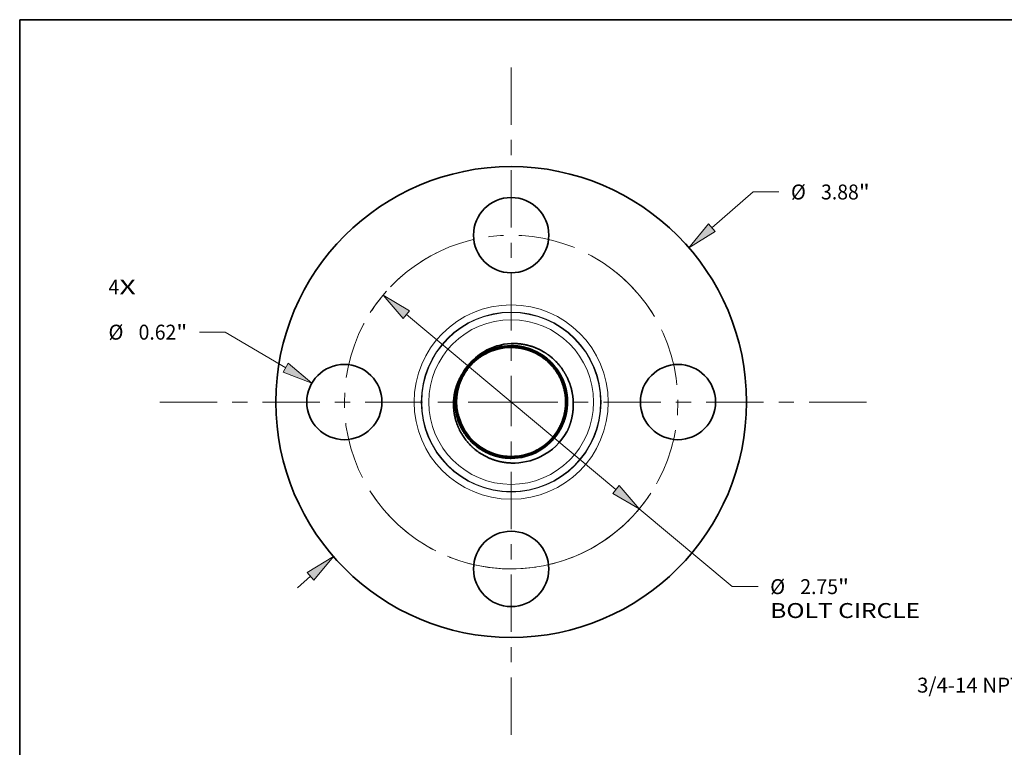
# Model space of a CAD drawing. Extents: x 0 to 10.8, y 0 to 8.2.
# Drawn here: x 0.2 to 6.7, y 3.5 to 8.2 of the extents above; entities that cross this region are included whole.
import ezdxf
from ezdxf.enums import TextEntityAlignment as Align

# ---------------------------------------------------------------- set-up
doc = ezdxf.new("R2010")
doc.units = 0
doc.header["$MEASUREMENT"] = 0
doc.linetypes.add('DASHDOT', pattern=[18.5, 12, -3, 0.5, -3])
doc.layers.get('0').update_dxf_attribs({"lineweight": 13})
doc.layers.add('1', color=7, linetype='Continuous', lineweight=13)
doc.styles.get("Standard").update_dxf_attribs({"font": 'isocp.shx'})

# ---------------------------------------------------------------- blocks, each defined once
blk = doc.blocks.new('BLOCK7')
at = {"color": 7, "lineweight": 13, "ltscale": 0.03937}
for s, p, p2 in [('4', (-3.319006, 0.886221), (-3.23011, 0.886221)), ('X', (-3.23011, 0.886221), (-3.093389, 0.886221))]:
    blk.add_text(s, height=0.123032, dxfattribs=at).set_placement(p, p2, align=Align.FIT)
blk = doc.blocks.new('BLOCK8')
at = {"color": 7, "lineweight": 13, "ltscale": 0.011251}
blk.add_line((1.653807, 1.435621), (1.993667, 1.730644), dxfattribs=at)
at = {"color": 7, "lineweight": 13, "ltscale": 0.005312}
blk.add_line((1.993667, 1.730644), (2.206167, 1.730644), dxfattribs=at)
at = {"color": 7, "lineweight": 13, "ltscale": 0.003593}
blk.add_line((-1.762327, -1.529824), (-1.653807, -1.435621), dxfattribs=at)
at = {"color": 7, "lineweight": 13, "ltscale": 0.03937}
for points in [[(1.626493, 1.467086), (1.465018, 1.271739), (1.68112, 1.404156)], [(-1.626493, -1.467086), (-1.465018, -1.271739), (-1.68112, -1.404156)]]:
    blk.add_lwpolyline(points, close=True, dxfattribs=at)
for points in [[(1.626493, 1.467086), (1.465018, 1.271739), (1.626493, 1.467086), (1.68112, 1.404156)], [(-1.626493, -1.467086), (-1.465018, -1.271739), (-1.626493, -1.467086), (-1.68112, -1.404156)]]:
    blk.add_solid(points, dxfattribs=at)
for s, p, p2 in [('%%c', (2.306167, 1.669128), (2.429199, 1.669128)), ('3.88', (2.554199, 1.669128), (2.865334, 1.669128)), ('"', (2.865334, 1.669128), (2.955557, 1.669128))]:
    blk.add_text(s, height=0.123031, dxfattribs=at).set_placement(p, p2, align=Align.FIT)
blk = doc.blocks.new('BLOCK9')
at = {"color": 7, "lineweight": 13, "ltscale": 0.005313}
blk.add_line((-2.357116, 0.575756), (-2.569616, 0.575756), dxfattribs=at)
at = {"color": 7, "lineweight": 13, "ltscale": 0.014461}
blk.add_line((-1.858101, 0.283213), (-2.357116, 0.575756), dxfattribs=at)
at = {"color": 7, "lineweight": 13, "ltscale": 0.03937}
blk.add_lwpolyline([(-1.879173, 0.247269), (-1.642432, 0.15678), (-1.837029, 0.319158)], close=True, dxfattribs=at)
blk.add_solid([(-1.879173, 0.247269), (-1.642432, 0.15678), (-1.879173, 0.247269), (-1.837029, 0.319158)], dxfattribs=at)
for s, p, p2 in [('%%c', (-3.319006, 0.514241), (-3.195974, 0.514241)), ('0.62', (-3.070974, 0.514241), (-2.759839, 0.514241)), ('"', (-2.759839, 0.514241), (-2.669616, 0.514241))]:
    blk.add_text(s, height=0.123031, dxfattribs=at).set_placement(p, p2, align=Align.FIT)
blk = doc.blocks.new('BLOCK10')
at = {"color": 7, "lineweight": 13, "ltscale": 0.03937}
for p, q in [((-0.863747, 0.720814), (0.863747, -0.720814)), ((1.055688, -0.880993), (1.822526, -1.520934))]:
    blk.add_line(p, q, dxfattribs=at)
at = {"color": 7, "lineweight": 13, "ltscale": 0.005312}
blk.add_line((1.822526, -1.520934), (2.035026, -1.520934), dxfattribs=at)
at = {"color": 7, "lineweight": 13, "ltscale": 0.03937}
for points in [[(-0.837051, 0.752804), (-1.055688, 0.880993), (-0.890444, 0.688824)], [(0.837051, -0.752804), (1.055688, -0.880993), (0.890444, -0.688824)]]:
    blk.add_lwpolyline(points, close=True, dxfattribs=at)
blk.add_arc((0, 0), 1.375, 247.521572, 324.255687, dxfattribs=at)
for points in [[(-0.837051, 0.752804), (-1.055688, 0.880993), (-0.837051, 0.752804), (-0.890444, 0.688824)], [(0.837051, -0.752804), (1.055688, -0.880993), (0.837051, -0.752804), (0.890444, -0.688824)]]:
    blk.add_solid(points, dxfattribs=at)
for s, p, p2 in [('%%c', (2.135026, -1.58245), (2.258058, -1.58245)), ('2.75', (2.383058, -1.58245), (2.694192, -1.58245)), ('"', (2.694192, -1.58245), (2.784415, -1.58245)), ('BOLT CIRCLE', (2.135026, -1.7793), (3.370319, -1.7793))]:
    blk.add_text(s, height=0.123031, dxfattribs=at).set_placement(p, p2, align=Align.FIT)
blk = doc.blocks.new('BLOCK11')
at = {"color": 7, "linetype": 'DASHDOT', "lineweight": 13, "ltscale": 0.03937}
blk.add_line((-2.896976, 0), (0.146976, 0), dxfattribs=at)
blk.add_arc((0, 0), 1.375, 116.579772, 243.420241, dxfattribs=at)
blk = doc.blocks.new('BLOCK12')
at = {"color": 7, "linetype": 'DASHDOT', "lineweight": 13, "ltscale": 0.03937}
blk.add_line((0, 2.757104), (0, -0.007104), dxfattribs=at)
blk.add_arc((0, 0), 1.375, 32.408186, 147.591809, dxfattribs=at)
blk = doc.blocks.new('BLOCK13')
at = {"color": 7, "linetype": 'DASHDOT', "lineweight": 13, "ltscale": 0.03937}
blk.add_line((2.928059, 0), (-0.178059, 0), dxfattribs=at)
blk.add_arc((0, 0), 1.375, 295.284572, 64.715428, dxfattribs=at)
blk = doc.blocks.new('BLOCK14')
at = {"color": 7, "linetype": 'DASHDOT', "lineweight": 13, "ltscale": 0.03937}
blk.add_line((0, -2.741563), (0, -0.008437), dxfattribs=at)
blk.add_arc((0, 0), 1.375, 213.055788, 326.944214, dxfattribs=at)
blk = doc.blocks.new('BLOCK22')
at = {"color": 7, "lineweight": 13, "ltscale": 0.03937}
blk.add_lwpolyline([(-0.401792, -0.58103), (-1.499794, -1.858151), (-1.696644, -1.858151)], dxfattribs=at)
blk.add_solid([(-0.533178, -0.797761), (-0.401792, -0.58103), (-0.596367, -0.743434)], dxfattribs=at)
blk.add_text('3/4-14 NPT', height=0.123032, dxfattribs=at).set_placement((-2.663224, -1.921), (-1.795069, -1.921), align=Align.FIT)

msp = doc.modelspace()

# ---------------------------------------------------------------- linework, layer by layer
at = {"color": 7, "lineweight": 35, "ltscale": 0.03937}
for points in [[(3.4908, 6.1152, 0.125848), (3.3098, 6.0613)], [(3.3124, 6.0564, 0.125976), (3.1774, 5.9306)], [(3.3098, 6.0613, 0.089209), (3.2099, 5.974)], [(3.3124, 6.0564, 0.089061), (3.2099, 5.974)], [(3.4908, 6.1018, 0.125655), (3.3124, 6.0564)], [(3.4908, 6.1018, 0.125655), (3.3125, 6.0564)], [(3.4908, 6.1001, 0.125653), (3.3133, 6.0549)], [(3.4909, 6.1, 0.125655), (3.3133, 6.0548)], [(3.4908, 6.0983, 0.125651), (3.3141, 6.0533)], [(3.4909, 6.0982, 0.125655), (3.3142, 6.0533)], [(3.4908, 6.0965, 0.125649), (3.315, 6.0517)], [(3.4909, 6.0964, 0.125655), (3.315, 6.0517)], [(3.4908, 6.0947, 0.125646), (3.3159, 6.0502)], [(3.4909, 6.0947, 0.125655), (3.3159, 6.0501)], [(3.4908, 6.0929, 0.125644), (3.3167, 6.0486)], [(3.4909, 6.0929, 0.125655), (3.3167, 6.0486)], [(3.4908, 6.0911, 0.125642), (3.3176, 6.047)], [(3.4909, 6.0911, 0.125655), (3.3176, 6.047)], [(3.4908, 6.0893, 0.12564), (3.3184, 6.0455)], [(3.4909, 6.0893, 0.125655), (3.3185, 6.0454)], [(3.2099, 5.974, 0.036512), (3.1774, 5.9306)], [(3.1354, 5.673, 0.027976), (3.1456, 5.6342)], [(3.1456, 5.6342, 0.036488), (3.1632, 5.585)], [(3.1456, 5.6342, 0.337138), (3.4909, 5.3712)], [(3.1631, 5.5851, 0.296975), (3.4908, 5.3713)], [(3.6869, 5.371, 0.146619), (3.8589, 5.5339)], [(3.4908, 5.3713, 0.125655), (3.6628, 5.415)], [(3.4908, 5.3695, 0.125655), (3.6637, 5.4134)], [(3.4908, 5.3677, 0.125655), (3.6645, 5.4119)], [(3.4908, 5.3659, 0.125655), (3.6654, 5.4103)], [(3.4908, 5.3641, 0.125655), (3.6662, 5.4088)], [(3.4908, 5.3623, 0.125655), (3.6671, 5.4072)], [(3.4908, 5.3605, 0.125655), (3.668, 5.4056)], [(3.4908, 5.3588, 0.125655), (3.6688, 5.4041)], [(3.4908, 5.3587, 0.125654), (3.6688, 5.404)], [(3.4909, 5.3712, 0.125639), (3.6628, 5.415)], [(3.4909, 5.3694, 0.125641), (3.6637, 5.4134)], [(3.4909, 5.3676, 0.125643), (3.6646, 5.4119)], [(3.4909, 5.3659, 0.125645), (3.6654, 5.4103)], [(3.4909, 5.3641, 0.125648), (3.6663, 5.4087)], [(3.4909, 5.3623, 0.12565), (3.6671, 5.4072)], [(3.4908, 5.3605, 0.125652), (3.668, 5.4056)], [(3.4908, 5.3279, 0.125793), (3.6869, 5.371)]]:
    msp.add_lwpolyline(points, format="xyb", dxfattribs=at)
for centre, radius in [((3.4908, 5.7298), 1.552), ((3.4908, 6.8298), 0.248), ((2.3908, 5.7298), 0.248), ((4.5908, 5.7298), 0.248), ((3.4908, 4.6298), 0.248)]:
    msp.add_circle(centre, radius, dxfattribs=at)
at = {"color": 7, "lineweight": 13, "ltscale": 0.03937}
for radius in [0.6403, 0.593, 0.5901, 0.5428]:
    msp.add_circle((3.4908, 5.7298), radius, dxfattribs=at)
at = {"color": 7, "lineweight": 35, "ltscale": 0.03937}
for points, knots in [([(3.8589, 5.5339), (3.8753, 5.5676), (3.8878, 5.6031), (3.8963, 5.6398), (3.9031, 5.6994), (3.8991, 5.7588), (3.896, 5.7809), (3.884, 5.8391), (3.8616, 5.8942), (3.8438, 5.9267), (3.8011, 5.9871), (3.746, 6.036), (3.7158, 6.0571), (3.6546, 6.0901), (3.588, 6.1088), (3.5557, 6.1144), (3.5232, 6.1165), (3.4908, 6.1152)], [0, 0, 0, 0, 0, 0, 8.199779, 8.199779, 8.199779, 13.118108, 13.118108, 13.118108, 21.313445, 21.313445, 21.313445, 29.512492, 29.512492, 29.512492, 36.873165, 36.873165, 36.873165, 36.873165, 36.873165, 36.873165]), ([(3.4908, 5.3587), (3.4591, 5.3587), (3.4273, 5.3622), (3.3959, 5.369), (3.3552, 5.3826), (3.3174, 5.4017), (3.3081, 5.4067), (3.2565, 5.4375), (3.2114, 5.4784), (3.1803, 5.5181), (3.1325, 5.6063), (3.1159, 5.7053), (3.1161, 5.7557), (3.1271, 5.8193), (3.1509, 5.8783), (3.1568, 5.8912), (3.1699, 5.9163), (3.1853, 5.94), (3.1935, 5.9515), (3.2186, 5.9832), (3.2479, 6.0113), (3.2685, 6.0278), (3.2903, 6.0423), (3.3133, 6.0549)], [0, 0, 0, 0, 0, 0, 9.041313, 9.041313, 9.041313, 12.049129, 12.049129, 12.049129, 26.14173, 26.14173, 26.14173, 40.231727, 40.231727, 40.231727, 44.256437, 44.256437, 44.256437, 48.281717, 48.281717, 48.281717, 55.724356, 55.724356, 55.724356, 55.724356, 55.724356, 55.724356]), ([(3.3133, 6.0548), (3.2792, 6.0362), (3.2475, 6.0131), (3.2191, 5.986), (3.1766, 5.9332), (3.1472, 5.8726), (3.1373, 5.846), (3.1171, 5.7705), (3.1171, 5.6917), (3.1256, 5.642), (3.154, 5.5608), (3.2036, 5.4913), (3.2277, 5.4649), (3.2654, 5.4324), (3.3078, 5.4068), (3.3203, 5.4), (3.3598, 5.3809), (3.4021, 5.3677), (3.4315, 5.3618), (3.4612, 5.3588), (3.4908, 5.3588)], [0, 0, 0, 0, 0, 0, 11.050964, 11.050964, 11.050964, 19.090289, 19.090289, 19.090289, 33.15902, 33.15902, 33.15902, 43.209624, 43.209624, 43.209624, 47.228355, 47.228355, 47.228355, 55.65412, 55.65412, 55.65412, 55.65412, 55.65412, 55.65412]), ([(3.3141, 6.0533), (3.2801, 6.0347), (3.2485, 6.0117), (3.2201, 5.9846), (3.1778, 5.9319), (3.1486, 5.8714), (3.1387, 5.8448), (3.1188, 5.7695), (3.119, 5.6908), (3.1275, 5.6413), (3.1561, 5.5604), (3.2059, 5.4912), (3.2301, 5.465), (3.2679, 5.4328), (3.3103, 5.4074), (3.3227, 5.4007), (3.3619, 5.382), (3.4037, 5.3692), (3.4326, 5.3634), (3.4617, 5.3605), (3.4908, 5.3605)], [0, 0, 0, 0, 0, 0, 11.061096, 11.061096, 11.061096, 19.107494, 19.107494, 19.107494, 33.188799, 33.188799, 33.188799, 43.248404, 43.248404, 43.248404, 47.270622, 47.270622, 47.270622, 55.572394, 55.572394, 55.572394, 55.572394, 55.572394, 55.572394]), ([(3.3142, 6.0533), (3.2801, 6.0347), (3.2485, 6.0117), (3.2202, 5.9846), (3.1779, 5.9319), (3.1486, 5.8714), (3.1388, 5.8448), (3.1188, 5.7695), (3.119, 5.6908), (3.1276, 5.6413), (3.1562, 5.5604), (3.206, 5.4912), (3.2301, 5.465), (3.2679, 5.4328), (3.3103, 5.4074), (3.3228, 5.4007), (3.3619, 5.3821), (3.4038, 5.3692), (3.4326, 5.3635), (3.4617, 5.3606), (3.4908, 5.3605)], [0, 0, 0, 0, 0, 0, 11.043797, 11.043797, 11.043797, 19.077597, 19.077597, 19.077597, 33.136856, 33.136856, 33.136856, 43.180707, 43.180707, 43.180707, 47.196619, 47.196619, 47.196619, 55.48156, 55.48156, 55.48156, 55.48156, 55.48156, 55.48156]), ([(3.315, 6.0517), (3.281, 6.0332), (3.2495, 6.0102), (3.2212, 5.9832), (3.1702, 5.9195), (3.1383, 5.8443), (3.1274, 5.803), (3.1171, 5.7112), (3.1352, 5.6202), (3.1531, 5.5733), (3.1895, 5.512), (3.2387, 5.4615), (3.2545, 5.4474), (3.2825, 5.4259), (3.3128, 5.408), (3.3253, 5.4014), (3.364, 5.3832), (3.4054, 5.3707), (3.4337, 5.3651), (3.4623, 5.3623), (3.4909, 5.3623)], [0, 0, 0, 0, 0, 0, 11.054033, 11.054033, 11.054033, 23.116209, 23.116209, 23.116209, 37.187734, 37.187734, 37.187734, 43.220011, 43.220011, 43.220011, 47.24033, 47.24033, 47.24033, 55.401219, 55.401219, 55.401219, 55.401219, 55.401219, 55.401219]), ([(3.315, 6.0517), (3.2811, 6.0332), (3.2495, 6.0102), (3.2213, 5.9831), (3.1703, 5.9195), (3.1383, 5.8443), (3.1275, 5.8029), (3.1171, 5.7112), (3.1352, 5.6202), (3.1532, 5.5733), (3.1895, 5.512), (3.2387, 5.4615), (3.2546, 5.4474), (3.2826, 5.4259), (3.3129, 5.408), (3.3253, 5.4014), (3.364, 5.3832), (3.4054, 5.3707), (3.4337, 5.3651), (3.4623, 5.3623), (3.4908, 5.3623)], [0, 0, 0, 0, 0, 0, 11.03672, 11.03672, 11.03672, 23.079971, 23.079971, 23.079971, 37.129438, 37.129438, 37.129438, 43.152254, 43.152254, 43.152254, 47.166272, 47.166272, 47.166272, 55.31039, 55.31039, 55.31039, 55.31039, 55.31039, 55.31039]), ([(3.3158, 6.0501), (3.282, 6.0317), (3.2505, 6.0087), (3.2223, 5.9817), (3.1671, 5.9127), (3.1344, 5.83), (3.1241, 5.781), (3.1204, 5.6815), (3.1494, 5.5861), (3.1719, 5.5414), (3.2099, 5.4898), (3.2573, 5.4481), (3.2683, 5.4393), (3.2911, 5.4228), (3.3154, 5.4086), (3.3278, 5.4021), (3.3661, 5.3844), (3.407, 5.3722), (3.4348, 5.3668), (3.4628, 5.3641), (3.4909, 5.3641)], [0, 0, 0, 0, 0, 0, 11.047061, 11.047061, 11.047061, 25.109859, 25.109859, 25.109859, 39.172152, 39.172152, 39.172152, 43.189264, 43.189264, 43.189264, 47.206906, 47.206906, 47.206906, 55.226914, 55.226914, 55.226914, 55.226914, 55.226914, 55.226914]), ([(3.3159, 6.0501), (3.282, 6.0316), (3.2506, 6.0087), (3.2224, 5.9817), (3.1671, 5.9126), (3.1344, 5.83), (3.1242, 5.781), (3.1204, 5.6815), (3.1495, 5.5861), (3.1719, 5.5414), (3.2099, 5.4898), (3.2574, 5.4481), (3.2684, 5.4393), (3.2912, 5.4228), (3.3154, 5.4086), (3.3279, 5.4021), (3.3662, 5.3844), (3.407, 5.3722), (3.4348, 5.3668), (3.4628, 5.3641), (3.4908, 5.3641)], [0, 0, 0, 0, 0, 0, 11.029735, 11.029735, 11.029735, 25.070443, 25.070443, 25.070443, 39.110664, 39.110664, 39.110664, 43.121461, 43.121461, 43.121461, 47.132794, 47.132794, 47.132794, 55.136023, 55.136023, 55.136023, 55.136023, 55.136023, 55.136023]), ([(3.3167, 6.0486), (3.2829, 6.0302), (3.2516, 6.0073), (3.2234, 5.9803), (3.1684, 5.9113), (3.1359, 5.8288), (3.1258, 5.7799), (3.1223, 5.6806), (3.1516, 5.5856), (3.1742, 5.541), (3.2123, 5.4898), (3.2598, 5.4483), (3.2708, 5.4396), (3.2936, 5.4233), (3.3179, 5.4093), (3.3304, 5.4028), (3.3683, 5.3855), (3.4086, 5.3737), (3.4359, 5.3685), (3.4634, 5.3659), (3.4909, 5.3659)], [0, 0, 0, 0, 0, 0, 11.039988, 11.039988, 11.039988, 25.093466, 25.093466, 25.093466, 39.146634, 39.146634, 39.146634, 43.161134, 43.161134, 43.161134, 47.176129, 47.176129, 47.176129, 55.055187, 55.055187, 55.055187, 55.055187, 55.055187, 55.055187]), ([(3.3167, 6.0486), (3.2829, 6.0301), (3.2516, 6.0072), (3.2235, 5.9803), (3.1684, 5.9113), (3.136, 5.8288), (3.1258, 5.7799), (3.1223, 5.6806), (3.1516, 5.5856), (3.1742, 5.541), (3.2123, 5.4898), (3.2598, 5.4483), (3.2709, 5.4396), (3.2937, 5.4233), (3.3179, 5.4093), (3.3304, 5.4029), (3.3683, 5.3856), (3.4086, 5.3737), (3.4359, 5.3685), (3.4634, 5.3659), (3.4908, 5.3659)], [0, 0, 0, 0, 0, 0, 11.022634, 11.022634, 11.022634, 25.054006, 25.054006, 25.054006, 39.085083, 39.085083, 39.085083, 43.093262, 43.093262, 43.093262, 47.101942, 47.101942, 47.101942, 54.964237, 54.964237, 54.964237, 54.964237, 54.964237, 54.964237]), ([(3.3175, 6.047), (3.2838, 6.0286), (3.2526, 6.0058), (3.2245, 5.9789), (3.1697, 5.91), (3.1375, 5.8276), (3.1274, 5.7788), (3.1242, 5.6797), (3.1537, 5.5851), (3.1764, 5.5407), (3.2189, 5.484), (3.273, 5.4396), (3.2902, 5.4274), (3.3372, 5.399), (3.3894, 5.3797), (3.4229, 5.3717), (3.4569, 5.3677), (3.4909, 5.3676)], [0, 0, 0, 0, 0, 0, 11.03286, 11.03286, 11.03286, 25.077338, 25.077338, 25.077338, 39.121493, 39.121493, 39.121493, 45.144348, 45.144348, 45.144348, 54.905122, 54.905122, 54.905122, 54.905122, 54.905122, 54.905122]), ([(3.3176, 6.047), (3.2839, 6.0286), (3.2526, 6.0058), (3.2246, 5.9789), (3.1698, 5.91), (3.1375, 5.8276), (3.1275, 5.7788), (3.1243, 5.6797), (3.1538, 5.5851), (3.1765, 5.5407), (3.219, 5.484), (3.2731, 5.4396), (3.2902, 5.4274), (3.3373, 5.399), (3.3894, 5.3797), (3.4229, 5.3717), (3.4568, 5.3677), (3.4908, 5.3677)], [0, 0, 0, 0, 0, 0, 11.015499, 11.015499, 11.015499, 25.037862, 25.037862, 25.037862, 39.059908, 39.059908, 39.059908, 45.073273, 45.073273, 45.073273, 54.814088, 54.814088, 54.814088, 54.814088, 54.814088, 54.814088]), ([(3.3184, 6.0454), (3.294, 6.0321), (3.2709, 6.0165), (3.2492, 5.9985), (3.2171, 5.9661), (3.1907, 5.9293), (3.1814, 5.9146), (3.1495, 5.8566), (3.1313, 5.792), (3.1261, 5.7426), (3.1327, 5.6439), (3.1715, 5.5529), (3.1985, 5.5111), (3.2415, 5.4643), (3.293, 5.4283), (3.3048, 5.4209), (3.346, 5.3976), (3.3911, 5.3811), (3.424, 5.3734), (3.4574, 5.3694), (3.4909, 5.3694)], [0, 0, 0, 0, 0, 0, 8.006204, 8.006204, 8.006204, 13.006911, 13.006911, 13.006911, 27.043484, 27.043484, 27.043484, 41.079222, 41.079222, 41.079222, 45.090904, 45.090904, 45.090904, 54.708337, 54.708337, 54.708337, 54.708337, 54.708337, 54.708337]), ([(3.3184, 6.0454), (3.294, 6.0321), (3.2709, 6.0164), (3.2493, 5.9985), (3.2172, 5.9661), (3.1907, 5.9293), (3.1814, 5.9146), (3.1495, 5.8566), (3.1313, 5.792), (3.1261, 5.7426), (3.1328, 5.6439), (3.1715, 5.5529), (3.1985, 5.5111), (3.2416, 5.4643), (3.293, 5.4283), (3.3048, 5.4209), (3.3461, 5.3976), (3.3911, 5.3812), (3.424, 5.3734), (3.4574, 5.3695), (3.4908, 5.3695)], [0, 0, 0, 0, 0, 0, 7.993615, 7.993615, 7.993615, 12.986488, 12.986488, 12.986488, 27.000924, 27.000924, 27.000924, 41.014541, 41.014541, 41.014541, 45.019894, 45.019894, 45.019894, 54.617435, 54.617435, 54.617435, 54.617435, 54.617435, 54.617435]), ([(3.4908, 6.1018), (3.5226, 6.1018), (3.5545, 6.0984), (3.5859, 6.0916), (3.6266, 6.0779), (3.6646, 6.0589), (3.6738, 6.0538), (3.7256, 6.0231), (3.7707, 5.9821), (3.8019, 5.9424), (3.8498, 5.8541), (3.8666, 5.7551), (3.8665, 5.7046), (3.8557, 5.641), (3.832, 5.5818), (3.8261, 5.5689), (3.8131, 5.5437), (3.7977, 5.5199), (3.7895, 5.5084), (3.7643, 5.4764), (3.7348, 5.448), (3.7141, 5.4314), (3.692, 5.4167), (3.6688, 5.404)], [0, 0, 0, 0, 0, 0, 9.044352, 9.044352, 9.044352, 12.053175, 12.053175, 12.053175, 26.15054, 26.15054, 26.15054, 40.245301, 40.245301, 40.245301, 44.271374, 44.271374, 44.271374, 48.298056, 48.298056, 48.298056, 55.810433, 55.810433, 55.810433, 55.810433, 55.810433, 55.810433]), ([(3.6688, 5.4041), (3.703, 5.4227), (3.7347, 5.4458), (3.7632, 5.4729), (3.8012, 5.5202), (3.8288, 5.5737), (3.8372, 5.5933), (3.8604, 5.6603), (3.8674, 5.7317), (3.8638, 5.7821), (3.8416, 5.8727), (3.7933, 5.9521), (3.7659, 5.9853), (3.7236, 6.0237), (3.6752, 6.0532), (3.6627, 6.06), (3.623, 6.0793), (3.5804, 6.0927), (3.5507, 6.0987), (3.5208, 6.1018), (3.4908, 6.1018)], [0, 0, 0, 0, 0, 0, 11.054579, 11.054579, 11.054579, 17.085576, 17.085576, 17.085576, 31.159277, 31.159277, 31.159277, 43.223497, 43.223497, 43.223497, 47.243642, 47.243642, 47.243642, 55.739812, 55.739812, 55.739812, 55.739812, 55.739812, 55.739812]), ([(3.4908, 6.1001), (3.5226, 6.1), (3.5543, 6.0966), (3.5857, 6.0898), (3.6263, 6.0761), (3.6641, 6.0571), (3.6734, 6.052), (3.7249, 6.0213), (3.7699, 5.9804), (3.8009, 5.9407), (3.8485, 5.8525), (3.8649, 5.7536), (3.8647, 5.7032), (3.8536, 5.6398), (3.8296, 5.5809), (3.8237, 5.5681), (3.8106, 5.543), (3.7952, 5.5193), (3.7869, 5.5079), (3.7619, 5.4765), (3.7327, 5.4486), (3.7123, 5.4323), (3.6907, 5.418), (3.668, 5.4056)], [0, 0, 0, 0, 0, 0, 9.038292, 9.038292, 9.038292, 12.045108, 12.045108, 12.045108, 26.132973, 26.132973, 26.132973, 40.218232, 40.218232, 40.218232, 44.241586, 44.241586, 44.241586, 48.265469, 48.265469, 48.265469, 55.63836, 55.63836, 55.63836, 55.63836, 55.63836, 55.63836]), ([(3.6671, 5.4072), (3.7011, 5.4257), (3.7327, 5.4487), (3.761, 5.4758), (3.8077, 5.5339), (3.8384, 5.6017), (3.8491, 5.6356), (3.8648, 5.7192), (3.8564, 5.8045), (3.843, 5.853), (3.8098, 5.9242), (3.7597, 5.9838), (3.7395, 6.0036), (3.7065, 6.0303), (3.6701, 6.052), (3.6577, 6.0586), (3.6187, 6.077), (3.5771, 6.0897), (3.5485, 6.0954), (3.5197, 6.0982), (3.4908, 6.0983)], [0, 0, 0, 0, 0, 0, 11.057558, 11.057558, 11.057558, 21.112602, 21.112602, 21.112602, 35.189031, 35.189031, 35.189031, 43.234404, 43.234404, 43.234404, 47.256078, 47.256078, 47.256078, 55.487423, 55.487423, 55.487423, 55.487423, 55.487423, 55.487423]), ([(3.6663, 5.4087), (3.7002, 5.4272), (3.7317, 5.4502), (3.7599, 5.4772), (3.8152, 5.5463), (3.848, 5.6291), (3.8584, 5.6781), (3.8623, 5.7778), (3.8334, 5.8733), (3.8109, 5.9181), (3.773, 5.9698), (3.7256, 6.0117), (3.7146, 6.0206), (3.6918, 6.0371), (3.6676, 6.0514), (3.6551, 6.0579), (3.6166, 6.0759), (3.5755, 6.0882), (3.5474, 6.0937), (3.5191, 6.0965), (3.4908, 6.0965)], [0, 0, 0, 0, 0, 0, 11.050538, 11.050538, 11.050538, 25.118192, 25.118192, 25.118192, 39.185088, 39.185088, 39.185088, 43.203516, 43.203516, 43.203516, 47.22249, 47.22249, 47.22249, 55.312921, 55.312921, 55.312921, 55.312921, 55.312921, 55.312921]), ([(3.6654, 5.4103), (3.6993, 5.4287), (3.7306, 5.4517), (3.7588, 5.4786), (3.8139, 5.5477), (3.8465, 5.6303), (3.8568, 5.6792), (3.8604, 5.7786), (3.8312, 5.8738), (3.8087, 5.9184), (3.7706, 5.9699), (3.7231, 6.0115), (3.7121, 6.0202), (3.6893, 6.0366), (3.6651, 6.0507), (3.6526, 6.0572), (3.6145, 6.0747), (3.5739, 6.0867), (3.5463, 6.092), (3.5186, 6.0947), (3.4908, 6.0947)], [0, 0, 0, 0, 0, 0, 11.043585, 11.043585, 11.043585, 25.101602, 25.101602, 25.101602, 39.159318, 39.159318, 39.159318, 43.17512, 43.17512, 43.17512, 47.191435, 47.191435, 47.191435, 55.140966, 55.140966, 55.140966, 55.140966, 55.140966, 55.140966]), ([(3.6646, 5.4119), (3.6983, 5.4303), (3.7296, 5.4531), (3.7577, 5.4801), (3.8126, 5.549), (3.845, 5.6314), (3.8551, 5.6803), (3.8584, 5.7795), (3.829, 5.8743), (3.8064, 5.9188), (3.7682, 5.9699), (3.7206, 6.0112), (3.7096, 6.0199), (3.6868, 6.0361), (3.6625, 6.0501), (3.6501, 6.0565), (3.6124, 6.0735), (3.5723, 6.0852), (3.5453, 6.0903), (3.518, 6.0929), (3.4908, 6.0929)], [0, 0, 0, 0, 0, 0, 11.036412, 11.036412, 11.036412, 25.085374, 25.085374, 25.085374, 39.134021, 39.134021, 39.134021, 43.147227, 43.147227, 43.147227, 47.160909, 47.160909, 47.160909, 54.969473, 54.969473, 54.969473, 54.969473, 54.969473, 54.969473]), ([(3.6637, 5.4134), (3.6882, 5.4268), (3.7113, 5.4425), (3.733, 5.4604), (3.7651, 5.4928), (3.7916, 5.5296), (3.801, 5.5444), (3.833, 5.6025), (3.8512, 5.6671), (3.8565, 5.7166), (3.85, 5.8154), (3.8113, 5.9066), (3.7844, 5.9485), (3.7414, 5.9954), (3.69, 6.0316), (3.6782, 6.039), (3.6367, 6.0626), (3.5915, 6.0793), (3.5582, 6.0871), (3.5245, 6.0911), (3.4908, 6.0911)], [0, 0, 0, 0, 0, 0, 8.008724, 8.008724, 8.008724, 13.010973, 13.010973, 13.010973, 27.051996, 27.051996, 27.051996, 41.092164, 41.092164, 41.092164, 45.105189, 45.105189, 45.105189, 54.794306, 54.794306, 54.794306, 54.794306, 54.794306, 54.794306]), ([(3.6629, 5.415), (3.6872, 5.4283), (3.7103, 5.444), (3.7319, 5.4618), (3.764, 5.4942), (3.7904, 5.531), (3.7997, 5.5457), (3.8315, 5.6037), (3.8496, 5.6682), (3.8547, 5.7176), (3.848, 5.8161), (3.8091, 5.907), (3.782, 5.9487), (3.7389, 5.9953), (3.6875, 6.0311), (3.6757, 6.0385), (3.6346, 6.0615), (3.5898, 6.0778), (3.5571, 6.0855), (3.524, 6.0893), (3.4908, 6.0893)], [0, 0, 0, 0, 0, 0, 8.003711, 8.003711, 8.003711, 13.002898, 13.002898, 13.002898, 27.035054, 27.035054, 27.035054, 41.066394, 41.066394, 41.066394, 45.076739, 45.076739, 45.076739, 54.622528, 54.622528, 54.622528, 54.622528, 54.622528, 54.622528]), ([(3.668, 5.4056), (3.702, 5.4242), (3.7337, 5.4473), (3.7621, 5.4744), (3.8044, 5.5271), (3.8338, 5.5877), (3.8437, 5.6143), (3.8637, 5.6897), (3.8636, 5.7684), (3.8551, 5.818), (3.8266, 5.8991), (3.7769, 5.9684), (3.7528, 5.9947), (3.715, 6.0271), (3.6726, 6.0526), (3.6602, 6.0593), (3.6208, 6.0782), (3.5787, 6.0912), (3.5496, 6.097), (3.5202, 6.1), (3.4909, 6.1)], [0, 0, 0, 0, 0, 0, 11.047375, 11.047375, 11.047375, 19.083936, 19.083936, 19.083936, 33.147919, 33.147919, 33.147919, 43.195139, 43.195139, 43.195139, 47.21246, 47.21246, 47.21246, 55.567827, 55.567827, 55.567827, 55.567827, 55.567827, 55.567827]), ([(3.6671, 5.4072), (3.7011, 5.4257), (3.7327, 5.4487), (3.761, 5.4758), (3.8076, 5.534), (3.8384, 5.6017), (3.8491, 5.6356), (3.8648, 5.7193), (3.8563, 5.8045), (3.843, 5.853), (3.8097, 5.9242), (3.7597, 5.9838), (3.7394, 6.0036), (3.7064, 6.0303), (3.6701, 6.052), (3.6576, 6.0586), (3.6187, 6.077), (3.5771, 6.0897), (3.5485, 6.0954), (3.5197, 6.0982), (3.4909, 6.0982)], [0, 0, 0, 0, 0, 0, 11.04025, 11.04025, 11.04025, 21.079531, 21.079531, 21.079531, 35.133904, 35.133904, 35.133904, 43.166665, 43.166665, 43.166665, 47.182036, 47.182036, 47.182036, 55.396548, 55.396548, 55.396548, 55.396548, 55.396548, 55.396548]), ([(3.6662, 5.4088), (3.7002, 5.4272), (3.7316, 5.4502), (3.7599, 5.4772), (3.8152, 5.5464), (3.848, 5.6291), (3.8584, 5.6781), (3.8622, 5.7778), (3.8333, 5.8733), (3.8109, 5.9181), (3.773, 5.9698), (3.7256, 6.0117), (3.7146, 6.0205), (3.6918, 6.0371), (3.6676, 6.0513), (3.6551, 6.0579), (3.6166, 6.0758), (3.5755, 6.0882), (3.5474, 6.0937), (3.5191, 6.0964), (3.4909, 6.0964)], [0, 0, 0, 0, 0, 0, 11.033219, 11.033219, 11.033219, 25.078789, 25.078789, 25.078789, 39.123622, 39.123622, 39.123622, 43.135738, 43.135738, 43.135738, 47.148409, 47.148409, 47.148409, 55.222082, 55.222082, 55.222082, 55.222082, 55.222082, 55.222082]), ([(3.6654, 5.4103), (3.6992, 5.4288), (3.7306, 5.4517), (3.7588, 5.4787), (3.8139, 5.5477), (3.8465, 5.6303), (3.8567, 5.6792), (3.8603, 5.7786), (3.8312, 5.8738), (3.8086, 5.9184), (3.7706, 5.9699), (3.7231, 6.0115), (3.7121, 6.0202), (3.6893, 6.0366), (3.665, 6.0507), (3.6525, 6.0572), (3.6145, 6.0747), (3.5739, 6.0867), (3.5463, 6.092), (3.5186, 6.0946), (3.4909, 6.0947)], [0, 0, 0, 0, 0, 0, 11.026238, 11.026238, 11.026238, 25.062158, 25.062158, 25.062158, 39.097794, 39.097794, 39.097794, 43.107277, 43.107277, 43.107277, 47.11728, 47.11728, 47.11728, 55.050049, 55.050049, 55.050049, 55.050049, 55.050049, 55.050049]), ([(3.6645, 5.4119), (3.6983, 5.4303), (3.7296, 5.4532), (3.7577, 5.4801), (3.8126, 5.549), (3.845, 5.6314), (3.8551, 5.6803), (3.8584, 5.7795), (3.829, 5.8743), (3.8063, 5.9188), (3.7682, 5.9699), (3.7206, 6.0112), (3.7096, 6.0199), (3.6867, 6.0361), (3.6625, 6.05), (3.65, 6.0564), (3.6123, 6.0735), (3.5723, 6.0852), (3.5453, 6.0903), (3.5181, 6.0928), (3.4909, 6.0929)], [0, 0, 0, 0, 0, 0, 11.019058, 11.019058, 11.019058, 25.045916, 25.045916, 25.045916, 39.072464, 39.072464, 39.072464, 43.079347, 43.079347, 43.079347, 47.086712, 47.086712, 47.086712, 54.878534, 54.878534, 54.878534, 54.878534, 54.878534, 54.878534]), ([(3.6637, 5.4135), (3.6881, 5.4268), (3.7113, 5.4425), (3.7329, 5.4604), (3.7651, 5.4928), (3.7916, 5.5297), (3.8009, 5.5444), (3.8329, 5.6025), (3.8512, 5.6671), (3.8564, 5.7166), (3.8499, 5.8154), (3.8113, 5.9066), (3.7844, 5.9485), (3.7413, 5.9954), (3.6899, 6.0316), (3.6781, 6.039), (3.6367, 6.0626), (3.5914, 6.0792), (3.5583, 6.0871), (3.5246, 6.0911), (3.4909, 6.0911)], [0, 0, 0, 0, 0, 0, 7.996134, 7.996134, 7.996134, 12.990546, 12.990546, 12.990546, 27.009438, 27.009438, 27.009438, 41.027493, 41.027493, 41.027493, 45.034191, 45.034191, 45.034191, 54.703387, 54.703387, 54.703387, 54.703387, 54.703387, 54.703387]), ([(3.6628, 5.415), (3.6872, 5.4283), (3.7103, 5.444), (3.7319, 5.4619), (3.7639, 5.4943), (3.7903, 5.531), (3.7996, 5.5457), (3.8281, 5.5976), (3.8456, 5.6547), (3.852, 5.6965), (3.8524, 5.7879), (3.8247, 5.8754), (3.8018, 5.9194), (3.7591, 5.9756), (3.7049, 6.0195), (3.6877, 6.0315), (3.6412, 6.0591), (3.5898, 6.0778), (3.5571, 6.0854), (3.524, 6.0893), (3.4909, 6.0893)], [0, 0, 0, 0, 0, 0, 7.991107, 7.991107, 7.991107, 12.982443, 12.982443, 12.982443, 24.991387, 24.991387, 24.991387, 39.000104, 39.000104, 39.000104, 45.007511, 45.007511, 45.007511, 54.533379, 54.533379, 54.533379, 54.533379, 54.533379, 54.533379]), ([(3.4908, 5.3279), (3.4541, 5.3292), (3.4175, 5.3347), (3.3818, 5.3443), (3.3134, 5.3716), (3.2533, 5.4136), (3.2258, 5.438), (3.182, 5.487), (3.1496, 5.5438), (3.1376, 5.5702), (3.1163, 5.6318), (3.1084, 5.6964), (3.1083, 5.7326), (3.1156, 5.7966), (3.1361, 5.8572), (3.1476, 5.883), (3.1614, 5.9076), (3.1774, 5.9306)], [0, 0, 0, 0, 0, 0, 8.187927, 8.187927, 8.187927, 16.378876, 16.378876, 16.378876, 22.929526, 22.929526, 22.929526, 31.116083, 31.116083, 31.116083, 37.588989, 37.588989, 37.588989, 37.588989, 37.588989, 37.588989])]:
    msp.add_open_spline(points, degree=5, knots=knots, dxfattribs=at)
at = {"layer": '1', "color": 7, "lineweight": 35, "ltscale": 0.03937}
for p, q in [((0.25, 0.25), (0.25, 8.25)), ((0.25, 8.25), (10.75, 8.25))]:
    msp.add_line(p, q, dxfattribs=at)

# ---------------------------------------------------------------- block references
at = {"lineweight": 0, "xscale": 0.8, "yscale": 0.8, "zscale": 0.8}
for name, p in [('BLOCK12', (3.4908, 5.7298)), ('BLOCK8', (3.4908, 5.7298)), ('BLOCK11', (3.4908, 5.7298)), ('BLOCK13', (3.4908, 5.7298)), ('BLOCK7', (3.4908, 5.7298)), ('BLOCK10', (3.4908, 5.7298)), ('BLOCK9', (3.4908, 5.7298)), ('BLOCK14', (3.4908, 5.7298)), ('BLOCK22', (8.298, 5.3514))]:
    msp.add_blockref(name, p, dxfattribs=at)

doc.saveas('drawing.dxf')
